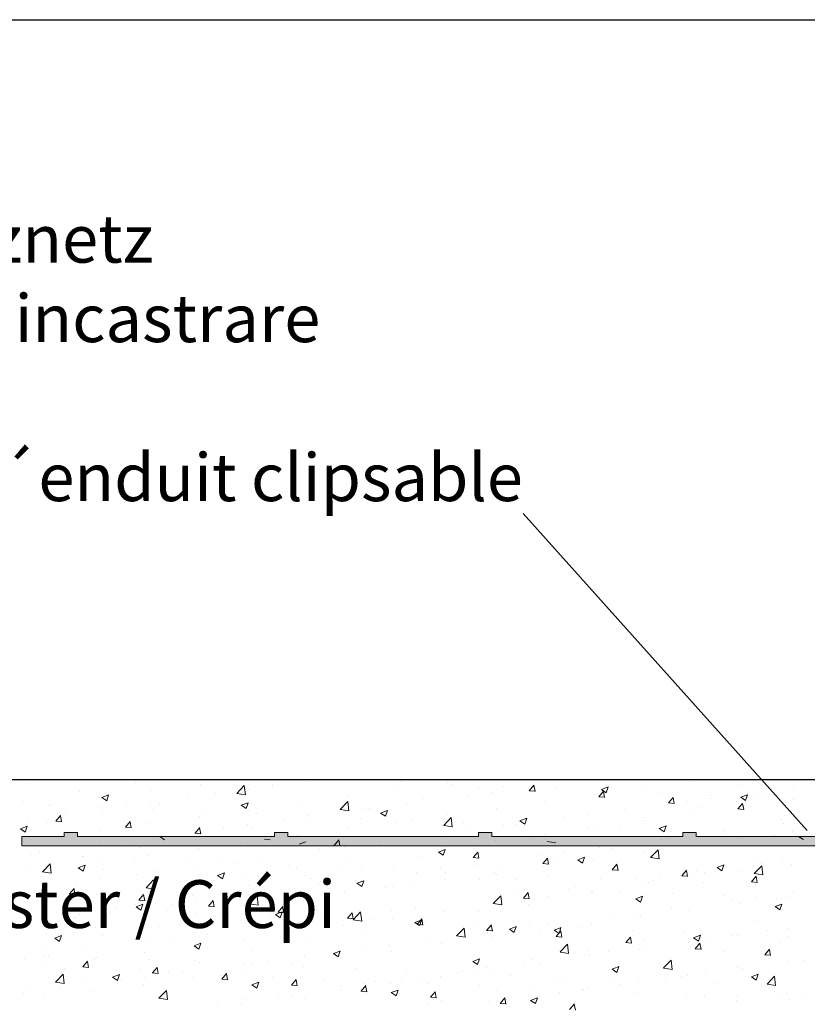
# Model space of a CAD drawing. Units: millimetres. Extents: x -650 to 1435, y 1013 to 1230.
# Drawn here: x -286 to -245, y 1178 to 1230 of the extents above; entities that cross this region are included whole.
import ezdxf

# ---------------------------------------------------------------- set-up
doc = ezdxf.new("R2010")
doc.units = ezdxf.units.MM
for name, color, linetype, lineweight in [('Putz Sch', 252, 'Continuous', 20), ('Putznetz', 7, 'Continuous', 15), ('Putznetz Lienien', 7, 'Continuous', 15), ('Schrauben F', 254, 'Continuous', 18)]:
    doc.layers.add(name, color=color, linetype=linetype, lineweight=lineweight)
doc.styles.add('Stil2', font='txt')

# ---------------------------------------------------------------- blocks, each defined once
blk = doc.blocks.new('Putznetz')
at = {"layer": 'Schrauben F'}
h = blk.add_hatch(color=256, dxfattribs=at)
edge = h.paths.add_edge_path()
edge.add_line((3247.311, 102.316), (3347.311, 102.316))
edge.add_arc((3347.311, 103.566), 1.25, 270, 0)
edge.add_line((3348.561, 103.566), (3348.061, 103.566))
edge.add_arc((3347.311, 103.566), 0.75, 270, 360, ccw=False)
edge.add_line((3347.311, 102.816), (3346.85, 102.816))
edge.add_line((3346.85, 102.816), (3346.85, 103.016))
edge.add_line((3346.85, 103.016), (3346.15, 103.016))
edge.add_line((3346.15, 103.016), (3346.15, 102.816))
edge.add_line((3346.15, 102.816), (3336.15, 102.816))
edge.add_line((3336.15, 102.816), (3336.15, 103.016))
edge.add_line((3336.15, 103.016), (3335.45, 103.016))
edge.add_line((3335.45, 103.016), (3335.45, 102.816))
edge.add_line((3335.45, 102.816), (3325.45, 102.816))
edge.add_line((3325.45, 102.816), (3325.45, 103.016))
edge.add_line((3325.45, 103.016), (3324.75, 103.016))
edge.add_line((3324.75, 103.016), (3324.75, 102.816))
edge.add_line((3324.75, 102.816), (3314.75, 102.816))
edge.add_line((3314.75, 102.816), (3314.75, 103.016))
edge.add_line((3314.75, 103.016), (3314.05, 103.016))
edge.add_line((3314.05, 103.016), (3314.05, 102.816))
edge.add_line((3314.05, 102.816), (3304.05, 102.816))
edge.add_line((3304.05, 102.816), (3304.05, 103.016))
edge.add_line((3304.05, 103.016), (3303.35, 103.016))
edge.add_line((3303.35, 103.016), (3303.35, 102.816))
edge.add_line((3303.35, 102.816), (3293.35, 102.816))
edge.add_line((3293.35, 102.816), (3293.35, 103.016))
edge.add_line((3293.35, 103.016), (3292.65, 103.016))
edge.add_line((3292.65, 103.016), (3292.65, 102.816))
edge.add_line((3292.65, 102.816), (3282.65, 102.816))
edge.add_line((3282.65, 102.816), (3282.65, 103.016))
edge.add_line((3282.65, 103.016), (3281.95, 103.016))
edge.add_line((3281.95, 103.016), (3281.95, 102.816))
edge.add_line((3281.95, 102.816), (3271.95, 102.816))
edge.add_line((3271.95, 102.816), (3271.95, 103.016))
edge.add_line((3271.95, 103.016), (3271.25, 103.016))
edge.add_line((3271.25, 103.016), (3271.25, 102.816))
edge.add_line((3271.25, 102.816), (3261.25, 102.816))
edge.add_line((3261.25, 102.816), (3261.25, 103.016))
edge.add_line((3261.25, 103.016), (3260.55, 103.016))
edge.add_line((3260.55, 103.016), (3260.55, 102.816))
edge.add_line((3260.55, 102.816), (3250.237, 102.816))
edge.add_line((3250.237, 102.816), (3250.237, 103.016))
edge.add_line((3250.237, 103.016), (3249.537, 103.016))
edge.add_line((3249.537, 103.016), (3249.537, 102.816))
edge.add_line((3249.537, 102.816), (3247.311, 102.816))
edge.add_line((3247.311, 102.816), (3247.311, 102.316))
for p, q in [((3249.537, 102.816), (3247.311, 102.816)), ((3247.311, 102.816), (3247.311, 102.316)), ((3249.537, 103.016), (3249.537, 102.816)), ((3250.237, 103.016), (3249.537, 103.016)), ((3250.237, 102.816), (3250.237, 103.016)), ((3260.55, 102.816), (3250.237, 102.816)), ((3260.55, 103.016), (3260.55, 102.816)), ((3261.25, 103.016), (3260.55, 103.016)), ((3261.25, 102.816), (3261.25, 103.016)), ((3271.25, 102.816), (3261.25, 102.816)), ((3271.25, 103.016), (3271.25, 102.816)), ((3271.95, 103.016), (3271.25, 103.016)), ((3271.95, 102.816), (3271.95, 103.016)), ((3281.95, 102.816), (3271.95, 102.816)), ((3281.95, 103.016), (3281.95, 102.816)), ((3282.65, 103.016), (3281.95, 103.016)), ((3282.65, 102.816), (3282.65, 103.016)), ((3292.65, 102.816), (3282.65, 102.816)), ((3247.311, 102.316), (3247.311, 102.316)), ((3247.311, 102.316), (3247.311, 102.316)), ((3247.311, 102.316), (3247.311, 102.316))]:
    blk.add_line(p, q)
at = {"layer": 'Putznetz'}
blk.add_line((3247.311, 102.316), (3347.311, 102.316), dxfattribs=at)

msp = doc.modelspace()

# ---------------------------------------------------------------- linework, layer by layer
for p, q in [((-351.885, 1229.996), (-54.885, 1229.996)), ((-259.584, 1204.111), (-244.703, 1187.487)), ((-181.815, 1190.15), (-335.874, 1190.15))]:
    msp.add_line(p, q)
at = {"layer": 'Putz Sch'}
for p, q in [((-285.437, 1189.956), (-285.437, 1189.956)), ((-284.165, 1190.123), (-284.165, 1190.123)), ((-279.87, 1190.023), (-279.87, 1190.023)), ((-276.488, 1189.923), (-276.488, 1189.923)), ((-274.592, 1189.438), (-274.197, 1189.85)), ((-274.14, 1189.367), (-274.196, 1189.85)), ((-272.728, 1189.924), (-272.728, 1189.924)), ((-272.693, 1189.806), (-272.693, 1189.806)), ((-270.769, 1190.059), (-270.769, 1190.059)), ((-266.032, 1190.04), (-266.032, 1190.04)), ((-263.533, 1190.002), (-263.533, 1190.002)), ((-263.32, 1189.926), (-263.32, 1189.926)), ((-260.609, 1189.811), (-260.609, 1189.811)), ((-259.298, 1189.742), (-259.298, 1189.742)), ((-259.264, 1189.576), (-259.02, 1189.868)), ((-258.963, 1189.541), (-259.022, 1189.86)), ((-255.486, 1189.638), (-255.131, 1189.775)), ((-255.235, 1189.468), (-255.132, 1189.775)), ((-253.544, 1190.15), (-253.544, 1190.15)), ((-253.174, 1189.733), (-253.174, 1189.733)), ((-250.832, 1190.035), (-250.832, 1190.035)), ((-250.608, 1190.058), (-250.608, 1190.058)), ((-248.121, 1189.921), (-248.121, 1189.921)), ((-245.409, 1189.806), (-245.409, 1189.806)), ((-282.833, 1189.514), (-282.833, 1189.514)), ((-281.658, 1189.22), (-281.405, 1189.05)), ((-281.657, 1189.22), (-281.301, 1189.357)), ((-281.405, 1189.05), (-281.302, 1189.357)), ((-279.096, 1189.566), (-279.096, 1189.566)), ((-277.173, 1189.216), (-277.173, 1189.216)), ((-275.691, 1189.416), (-275.691, 1189.416)), ((-274.591, 1189.435), (-274.14, 1189.365)), ((-273.965, 1189.638), (-273.965, 1189.638)), ((-268.737, 1189.296), (-268.737, 1189.296)), ((-266.171, 1189.621), (-266.171, 1189.621)), ((-262.494, 1189.321), (-262.494, 1189.321)), ((-261.9, 1189.672), (-261.9, 1189.672)), ((-261.222, 1189.488), (-261.222, 1189.488)), ((-259.267, 1189.576), (-258.964, 1189.549)), ((-257.897, 1189.697), (-257.897, 1189.697)), ((-255.782, 1189.375), (-255.782, 1189.375)), ((-255.624, 1189.257), (-255.32, 1189.231)), ((-255.621, 1189.257), (-255.376, 1189.549)), ((-255.487, 1189.638), (-255.235, 1189.467)), ((-255.319, 1189.223), (-255.378, 1189.541)), ((-255.185, 1189.582), (-255.185, 1189.582)), ((-252.473, 1189.468), (-252.473, 1189.468)), ((-251.977, 1188.938), (-251.732, 1189.23)), ((-251.676, 1188.904), (-251.734, 1189.222)), ((-249.761, 1189.353), (-249.761, 1189.353)), ((-248.187, 1189.231), (-247.934, 1189.061)), ((-248.186, 1189.231), (-247.83, 1189.368)), ((-247.934, 1189.061), (-247.831, 1189.368)), ((-247.826, 1189.424), (-247.826, 1189.424)), ((-247.05, 1189.238), (-247.05, 1189.238)), ((-285.796, 1189.006), (-285.796, 1189.006)), ((-284.385, 1188.828), (-284.385, 1188.828)), ((-284.301, 1188.86), (-284.301, 1188.86)), ((-281.735, 1189.185), (-281.735, 1189.185)), ((-281.673, 1188.713), (-281.673, 1188.713)), ((-280.369, 1188.795), (-280.369, 1188.795)), ((-279.097, 1188.963), (-279.097, 1188.963)), ((-278.653, 1188.907), (-278.653, 1188.907)), ((-274.357, 1188.813), (-274.104, 1188.643)), ((-274.356, 1188.813), (-274, 1188.95)), ((-274.104, 1188.643), (-274.001, 1188.95)), ((-271.345, 1188.938), (-271.345, 1188.938)), ((-269.171, 1188.597), (-268.775, 1189.009)), ((-268.719, 1188.526), (-268.775, 1189.009)), ((-265.702, 1188.899), (-265.702, 1188.899)), ((-264.863, 1189.164), (-264.863, 1189.164)), ((-258.42, 1188.994), (-258.42, 1188.994)), ((-251.98, 1188.938), (-251.676, 1188.912)), ((-251.022, 1189.003), (-251.022, 1189.003)), ((-249.75, 1189.171), (-249.75, 1189.171)), ((-248.333, 1188.62), (-248.088, 1188.911)), ((-248.032, 1188.585), (-248.091, 1188.903)), ((-248.031, 1188.748), (-248.031, 1188.748)), ((-247.297, 1189.184), (-247.297, 1189.184)), ((-245.423, 1189.105), (-245.423, 1189.105)), ((-284.065, 1187.986), (-283.821, 1188.278)), ((-283.764, 1187.952), (-283.823, 1188.27)), ((-283.577, 1188.373), (-283.577, 1188.373)), ((-281.616, 1188.399), (-281.616, 1188.399)), ((-278.961, 1188.599), (-278.961, 1188.599)), ((-276.55, 1188.232), (-276.55, 1188.232)), ((-276.249, 1188.484), (-276.249, 1188.484)), ((-273.984, 1188.558), (-273.984, 1188.558)), ((-273.538, 1188.37), (-273.538, 1188.37)), ((-270.826, 1188.255), (-270.826, 1188.255)), ((-269.17, 1188.594), (-268.718, 1188.524)), ((-268.897, 1188.478), (-268.897, 1188.478)), ((-267.825, 1188.655), (-267.825, 1188.655)), ((-267.626, 1188.645), (-267.626, 1188.645)), ((-267.056, 1188.406), (-266.804, 1188.236)), ((-267.055, 1188.406), (-266.7, 1188.543)), ((-266.804, 1188.236), (-266.701, 1188.543)), ((-263.749, 1187.756), (-263.353, 1188.169)), ((-263.595, 1188.311), (-263.595, 1188.311)), ((-263.297, 1187.686), (-263.353, 1188.168)), ((-260.986, 1188.669), (-260.986, 1188.669)), ((-256.154, 1188.328), (-256.154, 1188.328)), ((-254.23, 1188.581), (-254.23, 1188.581)), ((-250.669, 1188.367), (-250.669, 1188.367)), ((-250.26, 1188.675), (-250.26, 1188.675)), ((-248.336, 1188.62), (-248.033, 1188.593)), ((-285.925, 1187.582), (-285.569, 1187.718)), ((-285.673, 1187.412), (-285.57, 1187.719)), ((-285.501, 1188.12), (-285.501, 1188.12)), ((-284.578, 1187.89), (-284.578, 1187.89)), ((-284.068, 1187.986), (-283.765, 1187.96)), ((-280.425, 1187.667), (-280.121, 1187.641)), ((-280.422, 1187.668), (-280.177, 1187.959)), ((-280.12, 1187.633), (-280.179, 1187.952)), ((-279.158, 1187.875), (-279.158, 1187.875)), ((-274.03, 1187.802), (-274.03, 1187.802)), ((-272.106, 1188.055), (-272.106, 1188.055)), ((-270.788, 1188.147), (-270.788, 1188.147)), ((-268.114, 1188.141), (-268.114, 1188.141)), ((-266.233, 1187.93), (-266.233, 1187.93)), ((-265.402, 1188.026), (-265.402, 1188.026)), ((-263.748, 1187.753), (-263.296, 1187.683)), ((-262.69, 1187.911), (-262.69, 1187.911)), ((-260.634, 1187.738), (-260.634, 1187.738)), ((-259.979, 1187.797), (-259.979, 1187.797)), ((-259.756, 1187.999), (-259.503, 1187.829)), ((-259.755, 1188), (-259.399, 1188.136)), ((-259.503, 1187.83), (-259.4, 1188.137)), ((-257.426, 1188.16), (-257.426, 1188.16)), ((-256.185, 1187.658), (-256.185, 1187.658)), ((-255.844, 1187.684), (-255.844, 1187.684)), ((-253.235, 1188.041), (-253.235, 1188.041)), ((-253.222, 1188.167), (-253.222, 1188.167)), ((-252.454, 1187.593), (-252.098, 1187.729)), ((-252.202, 1187.423), (-252.099, 1187.73)), ((-246.08, 1188.068), (-246.08, 1188.068)), ((-245.954, 1187.843), (-245.954, 1187.843)), ((-285.926, 1187.582), (-285.673, 1187.411)), ((-284.363, 1187.169), (-284.363, 1187.169)), ((-281.797, 1187.494), (-281.797, 1187.494)), ((-278.625, 1187.175), (-278.373, 1187.004)), ((-278.51, 1187.212), (-278.51, 1187.212)), ((-276.781, 1187.349), (-276.477, 1187.322)), ((-276.778, 1187.349), (-276.533, 1187.641)), ((-276.477, 1187.314), (-276.535, 1187.633)), ((-275.301, 1187.635), (-275.301, 1187.635)), ((-273.751, 1187.638), (-273.751, 1187.638)), ((-271.407, 1187.247), (-271.407, 1187.247)), ((-268.799, 1187.605), (-268.799, 1187.605)), ((-263.83, 1187.317), (-263.83, 1187.317)), ((-262.558, 1187.485), (-262.558, 1187.485)), ((-259.147, 1187.15), (-259.147, 1187.15)), ((-258.482, 1187.303), (-258.482, 1187.303)), ((-254.555, 1187.568), (-254.555, 1187.568)), ((-252.455, 1187.593), (-252.203, 1187.422)), ((-251.843, 1187.453), (-251.843, 1187.453)), ((-251.087, 1187.167), (-251.087, 1187.167)), ((-249.163, 1187.421), (-249.163, 1187.421)), ((-249.131, 1187.339), (-249.131, 1187.339)), ((-249.042, 1187.56), (-249.042, 1187.56)), ((-246.419, 1187.224), (-246.419, 1187.224)), ((-245.484, 1187.414), (-245.484, 1187.414)), ((-245.155, 1187.186), (-244.902, 1187.015)), ((-281.705, 1186.792), (-281.705, 1186.792)), ((-280.434, 1186.959), (-280.434, 1186.959)), ((-279.676, 1186.621), (-279.676, 1186.621)), ((-276.713, 1187.13), (-276.713, 1187.13)), ((-274.046, 1186.866), (-274.046, 1186.866)), ((-273.137, 1187.03), (-272.834, 1187.003)), ((-271.324, 1186.768), (-270.968, 1186.905)), ((-269.494, 1186.711), (-269.19, 1186.685)), ((-269.491, 1186.711), (-269.246, 1187.003)), ((-269.189, 1186.677), (-269.248, 1186.995)), ((-268.962, 1186.642), (-268.962, 1186.642)), ((-267.038, 1186.895), (-267.038, 1186.895)), ((-263.656, 1186.62), (-263.656, 1186.62)), ((-262.11, 1186.641), (-262.11, 1186.641)), ((-261.048, 1186.978), (-261.048, 1186.978)), ((-258.327, 1186.913), (-257.875, 1186.842)), ((-252.358, 1187), (-252.358, 1187)), ((-252.005, 1187.051), (-252.005, 1187.051)), ((-250.731, 1186.676), (-250.731, 1186.676)), ((-248.093, 1187.056), (-248.093, 1187.056)), ((-285.374, 1186.232), (-285.374, 1186.232)), ((-284.914, 1186.369), (-284.914, 1186.369)), ((-282.662, 1186.118), (-282.662, 1186.118)), ((-282.638, 1186.113), (-282.638, 1186.113)), ((-279.22, 1186.184), (-279.22, 1186.184)), ((-276.612, 1186.541), (-276.612, 1186.541)), ((-270.234, 1186.474), (-270.234, 1186.474)), ((-265.073, 1186.133), (-265.073, 1186.133)), ((-264.024, 1186.361), (-263.771, 1186.191)), ((-264.023, 1186.361), (-263.667, 1186.498)), ((-263.771, 1186.191), (-263.668, 1186.498)), ((-262.203, 1186.074), (-261.958, 1186.365)), ((-261.902, 1186.039), (-261.961, 1186.358)), ((-258.762, 1186.157), (-258.762, 1186.157)), ((-257.491, 1186.324), (-257.491, 1186.324)), ((-255.567, 1186.577), (-255.567, 1186.577)), ((-254.968, 1186.543), (-254.968, 1186.543)), ((-253.297, 1186.35), (-253.297, 1186.35)), ((-252.906, 1186.074), (-252.51, 1186.487)), ((-252.454, 1186.004), (-252.51, 1186.486)), ((-285.601, 1185.604), (-285.601, 1185.604)), ((-284.762, 1185.33), (-284.366, 1185.743)), ((-284.31, 1185.26), (-284.366, 1185.742)), ((-282.893, 1185.536), (-282.537, 1185.673)), ((-282.641, 1185.366), (-282.538, 1185.673)), ((-281.858, 1185.803), (-281.858, 1185.803)), ((-279.95, 1186.003), (-279.95, 1186.003)), ((-277.239, 1185.888), (-277.239, 1185.888)), ((-276.638, 1185.631), (-276.638, 1185.631)), ((-275.366, 1185.799), (-275.366, 1185.799)), ((-274.527, 1185.774), (-274.527, 1185.774)), ((-273.442, 1186.052), (-273.442, 1186.052)), ((-271.815, 1185.659), (-271.815, 1185.659)), ((-268.861, 1185.914), (-268.861, 1185.914)), ((-268.035, 1185.624), (-268.035, 1185.624)), ((-262.206, 1186.074), (-261.903, 1186.047)), ((-261.971, 1185.734), (-261.971, 1185.734)), ((-258.563, 1185.755), (-258.259, 1185.728)), ((-258.56, 1185.755), (-258.315, 1186.047)), ((-258.544, 1185.612), (-258.544, 1185.612)), ((-258.258, 1185.72), (-258.317, 1186.039)), ((-257.93, 1186.034), (-257.93, 1186.034)), ((-256.724, 1185.954), (-256.471, 1185.784)), ((-256.722, 1185.954), (-256.367, 1186.091)), ((-256.471, 1185.784), (-256.368, 1186.091)), ((-255.905, 1185.993), (-255.905, 1185.993)), ((-254.916, 1185.436), (-254.671, 1185.728)), ((-254.614, 1185.401), (-254.673, 1185.72)), ((-252.905, 1186.072), (-252.453, 1186.002)), ((-249.422, 1185.547), (-249.066, 1185.684)), ((-249.17, 1185.377), (-249.067, 1185.684)), ((-247.484, 1185.234), (-247.089, 1185.646)), ((-247.291, 1185.839), (-247.291, 1185.839)), ((-247.102, 1185.782), (-247.102, 1185.782)), ((-247.032, 1185.163), (-247.088, 1185.645)), ((-246.019, 1186.007), (-246.019, 1186.007)), ((-245.546, 1185.723), (-245.546, 1185.723)), ((-284.761, 1185.327), (-284.309, 1185.257)), ((-284.424, 1185.477), (-284.424, 1185.477)), ((-284.303, 1185.55), (-284.303, 1185.55)), ((-282.894, 1185.536), (-282.641, 1185.366)), ((-281.591, 1185.435), (-281.591, 1185.435)), ((-279.846, 1185.209), (-279.846, 1185.209)), ((-278.879, 1185.321), (-278.879, 1185.321)), ((-276.168, 1185.206), (-276.168, 1185.206)), ((-275.593, 1185.129), (-275.34, 1184.959)), ((-275.592, 1185.13), (-275.236, 1185.266)), ((-275.34, 1184.959), (-275.237, 1185.266)), ((-274.108, 1185.175), (-274.108, 1185.175)), ((-273.456, 1185.092), (-273.456, 1185.092)), ((-271.469, 1185.556), (-271.469, 1185.556)), ((-270.998, 1185.116), (-270.998, 1185.116)), ((-269.103, 1185.545), (-269.103, 1185.545)), ((-266.391, 1185.43), (-266.391, 1185.43)), ((-265.166, 1185.314), (-265.166, 1185.314)), ((-263.895, 1185.481), (-263.895, 1185.481)), ((-263.68, 1185.316), (-263.68, 1185.316)), ((-261.11, 1185.287), (-261.11, 1185.287)), ((-260.968, 1185.201), (-260.968, 1185.201)), ((-260.893, 1185.526), (-260.893, 1185.526)), ((-258.256, 1185.086), (-258.256, 1185.086)), ((-254.919, 1185.436), (-254.615, 1185.409)), ((-252.423, 1185.164), (-252.423, 1185.164)), ((-251.275, 1185.117), (-250.972, 1185.091)), ((-251.272, 1185.117), (-251.027, 1185.409)), ((-250.971, 1185.083), (-251.03, 1185.401)), ((-250.499, 1185.417), (-250.499, 1185.417)), ((-250.065, 1185.274), (-250.065, 1185.274)), ((-249.423, 1185.547), (-249.17, 1185.377)), ((-248.155, 1185.365), (-248.155, 1185.365)), ((-247.628, 1184.798), (-247.384, 1185.09)), ((-247.484, 1185.231), (-247.032, 1185.161)), ((-247.327, 1184.764), (-247.386, 1185.082)), ((-283.042, 1184.788), (-283.042, 1184.788)), ((-281.77, 1184.955), (-281.77, 1184.955)), ((-279.34, 1184.489), (-278.945, 1184.902)), ((-278.888, 1184.419), (-278.944, 1184.901)), ((-276.673, 1184.85), (-276.673, 1184.85)), ((-273.96, 1184.607), (-273.96, 1184.607)), ((-270.744, 1184.977), (-270.744, 1184.977)), ((-270.299, 1184.638), (-270.299, 1184.638)), ((-268.375, 1184.891), (-268.375, 1184.891)), ((-268.292, 1184.723), (-268.04, 1184.552)), ((-268.291, 1184.723), (-267.936, 1184.859)), ((-268.04, 1184.553), (-267.937, 1184.86)), ((-268.032, 1184.862), (-268.032, 1184.862)), ((-265.32, 1184.748), (-265.32, 1184.748)), ((-263.855, 1185.017), (-263.855, 1185.017)), ((-263.718, 1184.929), (-263.718, 1184.929)), ((-261.853, 1184.931), (-261.853, 1184.931)), ((-259.989, 1184.932), (-259.989, 1184.932)), ((-256.903, 1184.574), (-256.903, 1184.574)), ((-255.544, 1184.972), (-255.544, 1184.972)), ((-253.695, 1184.996), (-253.695, 1184.996)), ((-253.359, 1184.659), (-253.359, 1184.659)), ((-253.027, 1184.765), (-253.027, 1184.765)), ((-252.832, 1184.857), (-252.832, 1184.857)), ((-250.793, 1184.985), (-250.793, 1184.985)), ((-250.121, 1184.743), (-250.121, 1184.743)), ((-247.632, 1184.798), (-247.328, 1184.772)), ((-247.409, 1184.628), (-247.409, 1184.628)), ((-283.363, 1184.165), (-283.06, 1184.139)), ((-283.361, 1184.165), (-283.116, 1184.457)), ((-283.059, 1184.131), (-283.118, 1184.449)), ((-281.92, 1184.112), (-281.92, 1184.112)), ((-279.717, 1183.846), (-279.472, 1184.138)), ((-279.415, 1183.812), (-279.474, 1184.13)), ((-279.34, 1184.487), (-278.888, 1184.417)), ((-279.282, 1184.492), (-279.282, 1184.492)), ((-276.923, 1184.099), (-276.923, 1184.099)), ((-274.779, 1184.048), (-274.779, 1184.048)), ((-273.919, 1183.648), (-273.523, 1184.061)), ((-273.467, 1183.578), (-273.523, 1184.06)), ((-271.57, 1184.471), (-271.57, 1184.471)), ((-268.923, 1184.223), (-268.923, 1184.223)), ((-266.818, 1184.509), (-266.818, 1184.509)), ((-266.357, 1184.548), (-266.357, 1184.548)), ((-261.149, 1183.66), (-260.753, 1184.072)), ((-260.697, 1183.589), (-260.753, 1184.071)), ((-260.052, 1184.312), (-260.052, 1184.312)), ((-259.572, 1183.945), (-259.327, 1184.237)), ((-259.27, 1183.911), (-259.329, 1184.229)), ((-257.185, 1184.404), (-257.185, 1184.404)), ((-255.99, 1184.257), (-255.99, 1184.257)), ((-255.967, 1184.302), (-255.967, 1184.302)), ((-254.473, 1184.29), (-254.473, 1184.29)), ((-253.69, 1183.909), (-253.334, 1184.046)), ((-253.438, 1183.739), (-253.335, 1184.046)), ((-251.761, 1184.175), (-251.761, 1184.175)), ((-249.049, 1184.06), (-249.049, 1184.06)), ((-245.432, 1184.256), (-245.432, 1184.256)), ((-284.486, 1183.786), (-284.486, 1183.786)), ((-283.673, 1183.535), (-283.673, 1183.535)), ((-279.885, 1183.59), (-279.885, 1183.59)), ((-279.86, 1183.491), (-279.505, 1183.628)), ((-279.72, 1183.846), (-279.416, 1183.82)), ((-279.609, 1183.321), (-279.506, 1183.628)), ((-277.974, 1183.627), (-277.974, 1183.627)), ((-276.702, 1183.795), (-276.702, 1183.795)), ((-276.076, 1183.528), (-275.772, 1183.501)), ((-276.073, 1183.528), (-275.828, 1183.819)), ((-275.772, 1183.493), (-275.83, 1183.812)), ((-273.918, 1183.646), (-273.466, 1183.576)), ((-271.531, 1183.865), (-271.531, 1183.865)), ((-269.78, 1184), (-269.78, 1184)), ((-261.148, 1183.657), (-260.696, 1183.587)), ((-259.575, 1183.945), (-259.271, 1183.919)), ((-259.509, 1183.842), (-259.509, 1183.842)), ((-259.307, 1183.597), (-259.307, 1183.597)), ((-258.237, 1184.01), (-258.237, 1184.01)), ((-253.691, 1183.909), (-253.439, 1183.738)), ((-248.627, 1183.836), (-248.627, 1183.836)), ((-248.216, 1183.674), (-248.216, 1183.674)), ((-247.355, 1184.003), (-247.355, 1184.003)), ((-246.39, 1183.502), (-246.034, 1183.639)), ((-246.338, 1183.946), (-246.338, 1183.946)), ((-246.138, 1183.332), (-246.035, 1183.639)), ((-245.608, 1184.032), (-245.608, 1184.032)), ((-282.848, 1183.081), (-282.848, 1183.081)), ((-281.182, 1183.205), (-281.182, 1183.205)), ((-280.961, 1183.421), (-280.961, 1183.421)), ((-279.861, 1183.491), (-279.609, 1183.321)), ((-278.249, 1183.306), (-278.249, 1183.306)), ((-276.735, 1183.159), (-276.735, 1183.159)), ((-275.537, 1183.192), (-275.537, 1183.192)), ((-274.169, 1183.484), (-274.169, 1183.484)), ((-272.826, 1183.077), (-272.826, 1183.077)), ((-272.743, 1183.492), (-272.743, 1183.492)), ((-272.561, 1183.084), (-272.308, 1182.914)), ((-272.56, 1183.084), (-272.204, 1183.221)), ((-272.432, 1183.209), (-272.129, 1183.182)), ((-272.429, 1183.209), (-272.185, 1183.501)), ((-272.308, 1182.914), (-272.205, 1183.221)), ((-272.128, 1183.174), (-272.187, 1183.493)), ((-268.786, 1182.89), (-268.541, 1183.182)), ((-268.484, 1182.856), (-268.543, 1183.174)), ((-268.497, 1182.808), (-268.101, 1183.22)), ((-268.045, 1182.737), (-268.101, 1183.219)), ((-266.503, 1183.31), (-266.503, 1183.31)), ((-265.231, 1183.477), (-265.231, 1183.477)), ((-263.78, 1183.238), (-263.78, 1183.238)), ((-261.915, 1183.239), (-261.915, 1183.239)), ((-261.915, 1183.239), (-261.915, 1183.239)), ((-253.759, 1183.16), (-253.759, 1183.16)), ((-251.835, 1183.413), (-251.835, 1183.413)), ((-250.855, 1183.293), (-250.855, 1183.293)), ((-246.391, 1183.502), (-246.138, 1183.332)), ((-285.811, 1182.573), (-285.811, 1182.573)), ((-284.378, 1182.784), (-284.378, 1182.784)), ((-283.106, 1182.952), (-283.106, 1182.952)), ((-279.343, 1182.801), (-279.343, 1182.801)), ((-275.706, 1182.983), (-275.706, 1182.983)), ((-271.635, 1182.634), (-271.635, 1182.634)), ((-270.114, 1182.963), (-270.114, 1182.963)), ((-269.711, 1182.888), (-269.711, 1182.888)), ((-268.984, 1182.532), (-268.984, 1182.532)), ((-268.789, 1182.89), (-268.485, 1182.863)), ((-268.496, 1182.805), (-268.045, 1182.735)), ((-267.402, 1182.848), (-267.402, 1182.848)), ((-266.418, 1182.857), (-266.418, 1182.857)), ((-265.26, 1182.677), (-265.008, 1182.507)), ((-265.259, 1182.677), (-264.903, 1182.814)), ((-265.145, 1182.571), (-264.841, 1182.545)), ((-265.142, 1182.571), (-264.897, 1182.863)), ((-265.007, 1182.507), (-264.904, 1182.814)), ((-264.841, 1182.537), (-264.899, 1182.855)), ((-264.878, 1182.731), (-264.878, 1182.731)), ((-264.69, 1182.733), (-264.69, 1182.733)), ((-261.978, 1182.619), (-261.978, 1182.619)), ((-261.498, 1182.252), (-261.253, 1182.544)), ((-261.197, 1182.218), (-261.256, 1182.536)), ((-259.267, 1182.504), (-259.267, 1182.504)), ((-258.239, 1182.57), (-258.239, 1182.57)), ((-256.029, 1182.611), (-256.029, 1182.611)), ((-255.031, 1182.993), (-255.031, 1182.993)), ((-253.421, 1182.968), (-253.421, 1182.968)), ((-247.312, 1182.751), (-247.312, 1182.751)), ((-284.548, 1182.095), (-284.548, 1182.095)), ((-284.129, 1181.853), (-283.773, 1181.989)), ((-283.877, 1181.683), (-283.774, 1181.99)), ((-281.982, 1182.42), (-281.982, 1182.42)), ((-278.668, 1182.475), (-278.668, 1182.475)), ((-276.115, 1182.045), (-276.115, 1182.045)), ((-272.907, 1182.467), (-272.907, 1182.467)), ((-271.593, 1182.174), (-271.593, 1182.174)), ((-267.84, 1182.222), (-267.84, 1182.222)), ((-263.076, 1181.967), (-262.68, 1182.379)), ((-262.623, 1181.896), (-262.68, 1182.379)), ((-261.501, 1182.252), (-261.198, 1182.226)), ((-261.435, 1182.15), (-261.435, 1182.15)), ((-260.301, 1182.325), (-260.049, 1182.154)), ((-260.3, 1182.325), (-259.945, 1182.461)), ((-260.163, 1182.317), (-260.163, 1182.317)), ((-260.049, 1182.155), (-259.946, 1182.462)), ((-258.667, 1182.23), (-258.667, 1182.23)), ((-257.96, 1182.27), (-257.707, 1182.1)), ((-257.959, 1182.271), (-257.603, 1182.407)), ((-257.855, 1181.934), (-257.61, 1182.226)), ((-257.707, 1182.101), (-257.604, 1182.407)), ((-257.553, 1181.899), (-257.612, 1182.218)), ((-256.555, 1182.39), (-256.555, 1182.39)), ((-253.843, 1182.275), (-253.843, 1182.275)), ((-251.131, 1182.161), (-251.131, 1182.161)), ((-250.658, 1181.864), (-250.302, 1182)), ((-250.406, 1181.694), (-250.303, 1182.001)), ((-250.275, 1182.243), (-250.275, 1182.243)), ((-248.692, 1182), (-248.692, 1182)), ((-248.419, 1182.046), (-248.419, 1182.046)), ((-248.278, 1181.983), (-248.278, 1181.983)), ((-246.768, 1182.253), (-246.768, 1182.253)), ((-245.67, 1182.341), (-245.67, 1182.341)), ((-284.593, 1181.458), (-284.593, 1181.458)), ((-284.13, 1181.852), (-283.877, 1181.682)), ((-281.631, 1181.966), (-281.631, 1181.966)), ((-279.311, 1181.624), (-279.311, 1181.624)), ((-278.039, 1181.791), (-278.039, 1181.791)), ((-276.828, 1181.446), (-276.472, 1181.582)), ((-276.797, 1181.468), (-276.797, 1181.468)), ((-276.576, 1181.276), (-276.473, 1181.583)), ((-274.231, 1181.793), (-274.231, 1181.793)), ((-270.803, 1181.714), (-270.803, 1181.714)), ((-266.567, 1181.474), (-266.567, 1181.474)), ((-264.643, 1181.727), (-264.643, 1181.727)), ((-263.842, 1181.547), (-263.842, 1181.547)), ((-263.075, 1181.964), (-262.623, 1181.894)), ((-261.233, 1181.904), (-261.233, 1181.904)), ((-257.858, 1181.934), (-257.554, 1181.907)), ((-257.654, 1181.126), (-257.258, 1181.538)), ((-257.202, 1181.055), (-257.258, 1181.538)), ((-254.214, 1181.615), (-253.91, 1181.588)), ((-254.211, 1181.615), (-253.966, 1181.907)), ((-253.91, 1181.58), (-253.968, 1181.899)), ((-253.237, 1181.734), (-253.237, 1181.734)), ((-250.917, 1181.602), (-250.917, 1181.602)), ((-250.659, 1181.864), (-250.406, 1181.693)), ((-250.567, 1181.296), (-250.322, 1181.588)), ((-250.266, 1181.262), (-250.325, 1181.58)), ((-249.964, 1181.832), (-249.964, 1181.832)), ((-246.095, 1181.636), (-246.095, 1181.636)), ((-245.708, 1181.931), (-245.708, 1181.931)), ((-284.443, 1180.948), (-284.443, 1180.948)), ((-282.519, 1181.201), (-282.519, 1181.201)), ((-279.405, 1181.11), (-279.405, 1181.11)), ((-276.829, 1181.446), (-276.576, 1181.275)), ((-273.765, 1181.205), (-273.765, 1181.205)), ((-269.529, 1181.039), (-269.276, 1180.868)), ((-269.527, 1181.039), (-269.172, 1181.175)), ((-269.276, 1180.869), (-269.173, 1181.176)), ((-267.839, 1181.306), (-267.839, 1181.306)), ((-266.48, 1181.166), (-266.48, 1181.166)), ((-257.653, 1181.123), (-257.201, 1181.053)), ((-256.368, 1180.989), (-256.368, 1180.989)), ((-256.2, 1181.225), (-256.2, 1181.225)), ((-255.096, 1181.156), (-255.096, 1181.156)), ((-253.482, 1181.277), (-253.482, 1181.277)), ((-253.172, 1181.41), (-253.172, 1181.41)), ((-250.57, 1181.296), (-250.267, 1181.27)), ((-249.057, 1181.127), (-249.057, 1181.127)), ((-246.927, 1180.977), (-246.623, 1180.951)), ((-246.924, 1180.977), (-246.679, 1181.269)), ((-246.622, 1180.943), (-246.681, 1181.261)), ((-285.715, 1180.781), (-285.715, 1180.781)), ((-284.662, 1180.94), (-284.662, 1180.94)), ((-282.656, 1180.344), (-282.411, 1180.636)), ((-282.354, 1180.31), (-282.413, 1180.628)), ((-282.044, 1180.729), (-282.044, 1180.729)), ((-281.95, 1180.825), (-281.95, 1180.825)), ((-279.239, 1180.71), (-279.239, 1180.71)), ((-276.728, 1180.697), (-276.728, 1180.697)), ((-276.527, 1180.596), (-276.527, 1180.596)), ((-274.243, 1180.463), (-274.243, 1180.463)), ((-273.815, 1180.481), (-273.815, 1180.481)), ((-272.971, 1180.631), (-272.971, 1180.631)), ((-271.654, 1180.483), (-271.654, 1180.483)), ((-271.047, 1180.884), (-271.047, 1180.884)), ((-269.046, 1180.841), (-269.046, 1180.841)), ((-262.228, 1180.632), (-261.975, 1180.462)), ((-262.227, 1180.632), (-261.871, 1180.769)), ((-261.975, 1180.462), (-261.872, 1180.769)), ((-259.576, 1180.567), (-259.576, 1180.567)), ((-259.162, 1180.717), (-259.162, 1180.717)), ((-258.729, 1180.539), (-258.729, 1180.539)), ((-256.091, 1180.919), (-256.091, 1180.919)), ((-252.232, 1180.285), (-251.837, 1180.697)), ((-252.02, 1180.619), (-252.02, 1180.619)), ((-251.78, 1180.214), (-251.836, 1180.697)), ((-245.732, 1180.65), (-245.732, 1180.65)), ((-244.896, 1180.672), (-244.896, 1180.672)), ((-284.61, 1180.404), (-284.61, 1180.404)), ((-284.088, 1179.541), (-283.693, 1179.953)), ((-283.636, 1179.47), (-283.692, 1179.953)), ((-283.591, 1180.257), (-283.591, 1180.257)), ((-282.659, 1180.344), (-282.355, 1180.317)), ((-281.096, 1179.807), (-280.741, 1179.944)), ((-280.879, 1180.143), (-280.879, 1180.143)), ((-280.845, 1179.637), (-280.742, 1179.944)), ((-279.691, 1180.188), (-279.691, 1180.188)), ((-279.015, 1180.025), (-278.711, 1179.999)), ((-279.012, 1180.025), (-278.767, 1180.317)), ((-278.711, 1179.991), (-278.769, 1180.309)), ((-278.167, 1180.028), (-278.167, 1180.028)), ((-277.451, 1180.041), (-277.451, 1180.041)), ((-275.456, 1179.913), (-275.456, 1179.913)), ((-275.368, 1179.706), (-275.123, 1179.998)), ((-275.067, 1179.672), (-275.126, 1179.99)), ((-274.293, 1180.102), (-274.293, 1180.102)), ((-271.103, 1180.367), (-271.103, 1180.367)), ((-268.391, 1180.252), (-268.391, 1180.252)), ((-265.679, 1180.138), (-265.679, 1180.138)), ((-262.968, 1180.023), (-262.968, 1180.023)), ((-262.772, 1180.146), (-262.772, 1180.146)), ((-262.125, 1180.208), (-262.125, 1180.208)), ((-261.5, 1180.313), (-261.5, 1180.313)), ((-261.295, 1180.213), (-261.295, 1180.213)), ((-254.982, 1180.11), (-254.982, 1180.11)), ((-254.927, 1180.225), (-254.675, 1180.055)), ((-254.926, 1180.225), (-254.571, 1180.362)), ((-254.674, 1180.055), (-254.571, 1180.362)), ((-252.232, 1180.282), (-251.78, 1180.212)), ((-250.978, 1179.911), (-250.978, 1179.911)), ((-250.028, 1179.996), (-250.028, 1179.996)), ((-248.34, 1180.292), (-248.34, 1180.292)), ((-248.104, 1180.249), (-248.104, 1180.249)), ((-247.626, 1179.818), (-247.27, 1179.955)), ((-247.374, 1179.648), (-247.271, 1179.955)), ((-284.088, 1179.538), (-283.636, 1179.468)), ((-282.653, 1179.68), (-282.653, 1179.68)), ((-281.097, 1179.807), (-280.845, 1179.637)), ((-280.647, 1179.62), (-280.647, 1179.62)), ((-279.467, 1179.419), (-279.467, 1179.419)), ((-279.375, 1179.788), (-279.375, 1179.788)), ((-276.859, 1179.777), (-276.859, 1179.777)), ((-275.371, 1179.706), (-275.068, 1179.68)), ((-273.797, 1179.4), (-273.544, 1179.23)), ((-273.796, 1179.4), (-273.44, 1179.537)), ((-273.544, 1179.23), (-273.441, 1179.537)), ((-272.744, 1179.799), (-272.744, 1179.799)), ((-271.725, 1179.388), (-271.48, 1179.68)), ((-271.423, 1179.353), (-271.482, 1179.672)), ((-270.032, 1179.684), (-270.032, 1179.684)), ((-267.904, 1179.47), (-267.904, 1179.47)), ((-267.32, 1179.57), (-267.32, 1179.57)), ((-266.542, 1179.475), (-266.542, 1179.475)), ((-265.98, 1179.724), (-265.98, 1179.724)), ((-265.087, 1179.7), (-265.087, 1179.7)), ((-264.608, 1179.455), (-264.608, 1179.455)), ((-263.903, 1179.856), (-263.903, 1179.856)), ((-260.256, 1179.908), (-260.256, 1179.908)), ((-257.945, 1179.602), (-257.945, 1179.602)), ((-257.544, 1179.794), (-257.544, 1179.794)), ((-254.832, 1179.679), (-254.832, 1179.679)), ((-254.508, 1179.406), (-254.508, 1179.406)), ((-253.544, 1179.586), (-253.544, 1179.586)), ((-252.12, 1179.565), (-252.12, 1179.565)), ((-251.3, 1179.829), (-251.3, 1179.829)), ((-249.409, 1179.45), (-249.409, 1179.45)), ((-247.627, 1179.818), (-247.374, 1179.648)), ((-246.811, 1179.444), (-246.415, 1179.857)), ((-246.81, 1179.441), (-246.358, 1179.371)), ((-246.359, 1179.374), (-246.415, 1179.856)), ((-285.779, 1178.945), (-285.779, 1178.945)), ((-285.616, 1179.171), (-285.616, 1179.171)), ((-283.855, 1179.198), (-283.855, 1179.198)), ((-282.106, 1179.038), (-282.106, 1179.038)), ((-278.667, 1178.7), (-278.271, 1179.112)), ((-278.215, 1178.629), (-278.271, 1179.112)), ((-272.384, 1178.88), (-272.384, 1178.88)), ((-271.728, 1179.388), (-271.424, 1179.361)), ((-269.175, 1179.303), (-269.175, 1179.303)), ((-269.108, 1179.15), (-269.108, 1179.15)), ((-268.084, 1179.069), (-267.78, 1179.042)), ((-268.081, 1179.069), (-267.836, 1179.361)), ((-268.05, 1179.191), (-268.05, 1179.191)), ((-267.78, 1179.034), (-267.838, 1179.353)), ((-266.496, 1178.993), (-266.244, 1178.823)), ((-266.495, 1178.994), (-266.139, 1179.13)), ((-266.243, 1178.824), (-266.14, 1179.131)), ((-264.437, 1178.75), (-264.192, 1179.042)), ((-264.136, 1178.716), (-264.195, 1179.034)), ((-261.897, 1179.341), (-261.897, 1179.341)), ((-260.908, 1179.093), (-260.908, 1179.093)), ((-259.185, 1179.226), (-259.185, 1179.226)), ((-257.704, 1178.985), (-257.704, 1178.985)), ((-256.473, 1179.111), (-256.473, 1179.111)), ((-256.432, 1179.153), (-256.432, 1179.153)), ((-256.153, 1179.228), (-256.153, 1179.228)), ((-253.761, 1178.997), (-253.761, 1178.997)), ((-251.049, 1178.882), (-251.049, 1178.882)), ((-247.117, 1179.349), (-247.117, 1179.349)), ((-246.697, 1179.336), (-246.697, 1179.336)), ((-245.793, 1178.959), (-245.793, 1178.959)), ((-284.671, 1178.713), (-284.671, 1178.713)), ((-278.666, 1178.697), (-278.214, 1178.627)), ((-275.579, 1178.46), (-275.579, 1178.46)), ((-274.355, 1178.411), (-274.355, 1178.411)), ((-274.308, 1178.627), (-274.308, 1178.627)), ((-271.716, 1178.792), (-271.716, 1178.792)), ((-271.013, 1178.683), (-271.013, 1178.683)), ((-264.573, 1178.42), (-264.573, 1178.42)), ((-264.44, 1178.75), (-264.137, 1178.724)), ((-263.87, 1178.584), (-263.87, 1178.584)), ((-261.357, 1178.522), (-261.357, 1178.522)), ((-260.912, 1178.563), (-260.912, 1178.563)), ((-260.797, 1178.431), (-260.493, 1178.405)), ((-260.794, 1178.431), (-260.549, 1178.723)), ((-260.492, 1178.397), (-260.551, 1178.715)), ((-259.196, 1178.587), (-258.943, 1178.416)), ((-259.195, 1178.587), (-258.839, 1178.723)), ((-258.943, 1178.417), (-258.84, 1178.724)), ((-258.791, 1178.847), (-258.791, 1178.847)), ((-257.15, 1178.113), (-256.905, 1178.404)), ((-256.848, 1178.078), (-256.907, 1178.396)), ((-250.08, 1178.841), (-250.08, 1178.841)), ((-248.402, 1178.601), (-248.402, 1178.601)), ((-248.338, 1178.768), (-248.338, 1178.768)), ((-246.232, 1178.668), (-246.232, 1178.668)), ((-245.626, 1178.653), (-245.626, 1178.653)), ((-244.961, 1178.835), (-244.961, 1178.835))]:
    msp.add_line(p, q, dxfattribs=at)

# ---------------------------------------------------------------- block references
at = {"layer": 'Putznetz Lienien'}
msp.add_blockref('Putznetz', (-3533.17, 1084.369), dxfattribs=at)
msp.add_blockref('Putznetz', (-3533.17, 1084.369), dxfattribs=at)

# ---------------------------------------------------------------- texts
at = {"lineweight": -3, "insert": (-314.998, 1219.761), "char_height": 2.5, "width": 59.83051, "attachment_point": 1, "style": 'Stil2'}
msp.add_mtext('{\\fCalibri|b0|i0|c0|p34;Einklickbares Putznetz\\PRete anticrepa da incastrare\\PMesh to snap in\\PFilet de support d´enduit clipsable}', dxfattribs=at)
at = {"insert": (-318.949, 1184.884), "char_height": 2.5, "width": 200.79736, "attachment_point": 1}
msp.add_mtext('Putz / Intonaco / Plaster / Crépi', dxfattribs=at)

doc.saveas('drawing.dxf')
